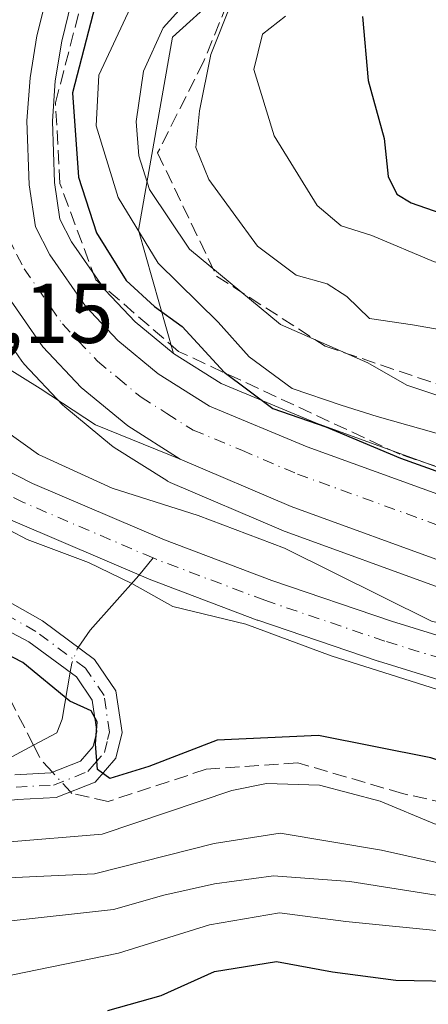
# Model space of a CAD drawing. Units: metres. Extents: x 579728 to 583161, y 4765911 to 4768265.
# Drawn here: x 581614 to 581663, y 4767014 to 4767131 of the extents above; entities that cross this region are included whole.
import ezdxf

# ---------------------------------------------------------------- set-up
doc = ezdxf.new("R2010")
doc.units = ezdxf.units.M
doc.header["$MEASUREMENT"] = 0
doc.linetypes.add('DGN Style 3', pattern=[2.307223458686699, 1.648016756204785, -0.6592067024819142])
doc.linetypes.add('DGN Style 4', pattern=[2.6384748266838614, 1.318413404963828, -0.6592067024819142, 0.001648016756204785, -0.6592067024819142])
for name, color, linetype, lineweight in [('Arbolado forestal CxS', 92, 'Continuous', 0), ('Camino Cxs', 7, 'Continuous', 0), ('Camino eje', 30, 'DGN Style 4', 13), ('Carretera de calzada única Cxs', 7, 'Continuous', 13), ('Carretera de calzada única eje', 7, 'DGN Style 4', 0), ('Corriente artificial lineal', 4, 'DGN Style 3', 13), ('Corriente artificial lineal oculto', 135, 'DGN Style 4', 13), ('Corriente natural Cxs', 4, 'Continuous', 13), ('Corriente natural eje', 4, 'DGN Style 4', 0), ('Corriente natural lineal', 142, 'Continuous', 13), ('Corriente natural lineal oculto', 9, 'DGN Style 4', 13), ('Curva de nivel maestra', 30, 'Continuous', 30), ('Curva de nivel normal', 30, 'Continuous', 0), ('Explanada Cxs', 7, 'Continuous', 0), ('Núcleo urbano CxS', 7, 'Continuous', 0), ('Rótulo de punto de cota en construcción', 7, 'Continuous', 0), ('Suelo desnudo CxS', 253, 'Continuous', 0), ('Talud superficial', 30, 'DGN Style 3', 0)]:
    doc.layers.add(name, color=color, linetype=linetype, lineweight=lineweight)
doc.styles.add('Style-Arial', font='txt')

msp = doc.modelspace()

# ---------------------------------------------------------------- linework, layer by layer
at = {"layer": 'Arbolado forestal CxS', "color": 92, "linetype": 'Continuous', "lineweight": 0}
for points in [[(581694.4829000002, 4767109.579100001, 234.3889999999956), (581668.7751000002, 4767120.5207, 229.7038999999932), (581664.5125000002, 4767147.003500001, 230.2804000000033), (581661.5569000002, 4767199.923699999, 228.4924000000028), (581658.1492999997, 4767211.1237, 221.0610000000015), (581653.8853000002, 4767212.675899999, 217.1459000000032), (581652.7669000002, 4767212.2839, 216.6821000000054), (581646.1312999995, 4767209.959899999, 210.9863999999943), (581641.8509000001, 4767172.554500001, 214.6168999999936), (581643.4984999998, 4767150.4549, 211.1052000000054), (581643.0695000002, 4767138.435900001, 213.4878000000026), (581632.4392999997, 4767128.780300001, 208.0945999999967), (581628.3838999998, 4767105.955700001, 208.0292000000045), (581632.5239000004, 4767091.388900001, 198.1410000000033)], [(581694.4829000002, 4767109.579100001, 234.3889999999956), (581668.7751000002, 4767120.5207, 229.7038999999932), (581664.5125000002, 4767147.003500001, 230.2804000000033), (581661.5569000002, 4767199.923699999, 228.4924000000028), (581658.1492999997, 4767211.1237, 221.0610000000015), (581653.8853000002, 4767212.675899999, 217.1459000000032), (581652.7669000002, 4767212.2839, 216.6821000000054), (581646.1312999995, 4767209.959899999, 210.9863999999943), (581641.8509000001, 4767172.554500001, 214.6168999999936), (581643.4984999998, 4767150.4549, 211.1052000000054), (581643.0695000002, 4767138.435900001, 213.4878000000026), (581632.4392999997, 4767128.780300001, 208.0945999999967), (581628.3838999998, 4767105.955700001, 208.0292000000045), (581632.5239000004, 4767091.388900001, 198.1410000000033)], [(581643.0695000002, 4767138.435900001, 213.4878000000026), (581632.4392999997, 4767128.780300001, 208.0945999999967), (581628.3838999998, 4767105.955700001, 208.0292000000045), (581632.5239000004, 4767091.388900001, 198.1410000000033), (581632.4830999998, 4767091.4147, 198.1266000000032), (581627.9951, 4767095.1141, 198.5313000000024), (581624.4769000001, 4767098.8543, 198.7676000000065), (581620.4952999996, 4767104.581499999, 198.2799999999988), (581619.1069, 4767107.269099999, 197.8669999999984), (581618.4820999998, 4767111.581300001, 197.7792000000045), (581618.2141000004, 4767118.836100001, 197.6416000000027), (581618.5626999997, 4767123.611500001, 197.5296999999991), (581619.3213000001, 4767128.3157, 197.4012999999977), (581620.4945, 4767132.998299999, 197.4893000000011)], [(581753.2845000001, 4767047.624100001, 201.7535000000062), (581723.6467000004, 4767057.2235, 199.292300000001), (581706.0840999996, 4767062.941299999, 201.4413999999961), (581668.4123000001, 4767076.2443, 201.2356), (581649.4376999997, 4767083.1469, 201.4633999999933), (581638.1763000004, 4767087.813100001, 199.4467000000004), (581632.5239000004, 4767091.388900001, 198.1410000000033), (581628.3838999998, 4767105.955700001, 208.0292000000045), (581632.4392999997, 4767128.780300001, 208.0945999999967), (581643.0695000002, 4767138.435900001, 213.4878000000026)], [(581599.0267000003, 4767132.3267, 193.2502999999997), (581596.0653999997, 4767127.7553, 193.4012999999977), (581593.0153000001, 4767121.389900001, 193.6018999999942), (581591.8424000005, 4767116.998400001, 193.7850000000035), (581591.2479999998, 4767110.006899999, 194.0121999999974), (581591.6339999996, 4767104.819399999, 194.0296999999991), (581592.4428000003, 4767100.192100001, 193.8418999999994), (581592.7309999998, 4767099.299900001, 193.8849999999948), (581594.0114000002, 4767095.336999999, 194.6582999999955), (581594.1018000003, 4767095.155200001, 194.726999999999), (581596.8815000001, 4767089.568600001, 195.5822999999946), (581598.3404000001, 4767087.592, 194.8312000000005), (581599.8987999996, 4767085.480599999, 194.1975999999995), (581608.6701999997, 4767079.674000001, 193.9024000000063), (581615.8693000004, 4767076.016100001, 193.8505000000005), (581631.4856000004, 4767069.329100001, 194.0550999999978), (581644.1633000001, 4767064.5439, 194.3025000000052), (581658.3010999998, 4767059.738500001, 194.6750999999931), (581691.1076999997, 4767049.6088, 194.8399000000063), (581691.2474999996, 4767049.561000001, 194.8415999999997), (581703.1235999997, 4767044.9804, 194.8558000000048), (581712.1535999998, 4767045.2797, 195.659599999999), (581721.4176000003, 4767044.1054, 196.2345000000059)], [(581620.4945, 4767132.998299999, 197.4893000000011), (581619.3213000001, 4767128.3157, 197.4012999999977), (581618.5626999997, 4767123.611500001, 197.5296999999991), (581618.2141000004, 4767118.836100001, 197.6416000000027), (581618.4820999998, 4767111.581300001, 197.7792000000045), (581619.1069, 4767107.269099999, 197.8669999999984), (581620.4952999996, 4767104.581499999, 198.2799999999988), (581624.4769000001, 4767098.8543, 198.7676000000065), (581627.9951, 4767095.1141, 198.5313000000024), (581632.4830999998, 4767091.4147, 198.1266000000032), (581632.5239000004, 4767091.388900001, 198.1410000000033)], [(581609.7960999999, 4767097.398700001, 197.1820000000007), (581614.6161000002, 4767090.458699999, 197.2835999999952), (581614.7818999998, 4767090.241699999, 197.2869999999966), (581614.8938999996, 4767090.115700001, 197.2885999999999), (581619.4139, 4767085.3057, 197.1497999999992), (581619.6819000002, 4767085.053500001, 197.1431000000011), (581625.2119000005, 4767080.495100001, 196.5314000000071), (581625.5176999997, 4767080.2739, 196.482600000003), (581631.7377000004, 4767076.343900001, 196.3171000000002), (581631.8400999998, 4767076.282099999, 196.3083000000042), (581632.1595000001, 4767076.122099999, 196.2943999999989), (581645.2895999998, 4767070.5021, 196.2517999999982), (581645.4442999996, 4767070.4409, 196.2473999999929), (581664.7011000002, 4767063.434900001, 197.0717000000004)], [(581609.7960999999, 4767097.398700001, 197.1820000000007), (581614.6161000002, 4767090.458699999, 197.2835999999952), (581614.7818999998, 4767090.241699999, 197.2869999999966), (581614.8938999996, 4767090.115700001, 197.2885999999999), (581619.4139, 4767085.3057, 197.1497999999992), (581619.6819000002, 4767085.053500001, 197.1431000000011), (581625.2119000005, 4767080.495100001, 196.5314000000071), (581625.5176999997, 4767080.2739, 196.482600000003), (581631.7377000004, 4767076.343900001, 196.3171000000002), (581631.8400999998, 4767076.282099999, 196.3083000000042), (581632.1595000001, 4767076.122099999, 196.2943999999989), (581645.2895999998, 4767070.5021, 196.2517999999982), (581645.4442999996, 4767070.4409, 196.2473999999929), (581664.7011000002, 4767063.434900001, 197.0717000000004), (581706.6577000003, 4767048.728900001, 196.3365000000049), (581706.7537000002, 4767048.697100001, 196.3411999999953), (581721.4176000003, 4767044.1054, 196.2345000000059)], [(581632.5239000004, 4767091.388900001, 198.1410000000033), (581638.1763000004, 4767087.813100001, 199.4467000000004), (581649.4376999997, 4767083.1469, 201.4633999999933), (581668.4123000001, 4767076.2443, 201.2356), (581706.0840999996, 4767062.941299999, 201.4413999999961), (581723.6467000004, 4767057.2235, 199.292300000001), (581753.2845000001, 4767047.624100001, 201.7535000000062)], [(581691.1076999997, 4767049.6088, 194.8399000000063), (581658.3010999998, 4767059.738500001, 194.6750999999931), (581644.1633000001, 4767064.5439, 194.3025000000052), (581631.4856000004, 4767069.329100001, 194.0550999999978), (581615.8693000004, 4767076.016100001, 193.8505000000005), (581608.6701999997, 4767079.674000001, 193.9024000000063)], [(581613.8260000005, 4767071.451900001, 194.0877000000037), (581629.5659999996, 4767064.7119, 194.010500000004), (581629.6672999999, 4767064.671200001, 194.0062999999936), (581642.4512, 4767059.846100001, 194.0803000000014), (581642.5155999997, 4767059.823100001, 194.0817999999999), (581656.7255999995, 4767054.993100001, 194.2133999999933), (581656.7925000004, 4767054.9714, 194.2116999999998), (581689.5503000002, 4767044.856799999, 194.6257999999943), (581703.4927000003, 4767039.4793, 195.0378000000055), (581703.8222000003, 4767039.380899999, 195.0374000000011), (581710.7221999997, 4767037.830900001, 194.9560999999958), (581710.8592999997, 4767037.804199999, 194.9560000000056), (581720.6495000003, 4767036.2674, 195.0939000000071), (581725.0758999996, 4767034.9191, 195.096000000005), (581745.8795999996, 4767025.272500001, 195.0825999999943)], [(581613.8260000005, 4767071.451900001, 194.0877000000037), (581629.5659999996, 4767064.7119, 194.010500000004), (581629.6672999999, 4767064.671200001, 194.0062999999936), (581642.4512, 4767059.846100001, 194.0803000000014), (581642.5155999997, 4767059.823100001, 194.0817999999999), (581656.7255999995, 4767054.993100001, 194.2133999999933), (581656.7925000004, 4767054.9714, 194.2116999999998), (581689.5503000002, 4767044.856799999, 194.6257999999943), (581703.4927000003, 4767039.4793, 195.0378000000055), (581703.8222000003, 4767039.380899999, 195.0374000000011), (581710.7221999997, 4767037.830900001, 194.9560999999958), (581710.8592999997, 4767037.804199999, 194.9560000000056), (581720.6495000003, 4767036.2674, 195.0939000000071), (581725.0758999996, 4767034.9191, 195.096000000005), (581745.8795999996, 4767025.272500001, 195.0825999999943)]]:
    msp.add_polyline3d(points, dxfattribs=at)
at = {"layer": 'Camino Cxs', "color": 7, "linetype": 'Continuous', "lineweight": 0}
for points in [[(581590.2978999997, 4767083.0283, 203.0179999999964), (581590.0500999996, 4767082.2301, 203.3702000000048), (581590.9301000005, 4767077.5101, 208.0534999999945), (581593.2701000003, 4767074.710100001, 210.6094000000012), (581596.8098999998, 4767071.190099999, 211.9459999999963), (581617.0499, 4767059.7501, 220.8467999999993), (581623.2100999998, 4767055.190099999, 217.4302000000025), (581625.7198999999, 4767051.469900001, 213.9423999999999), (581626.4501, 4767046.550100001, 214.3319999999949), (581625.7301000003, 4767043.5101, 215.4559000000008), (581623.2802999998, 4767040.700099999, 215.9918000000035), (581618.6501000002, 4767038.870100001, 212.6358999999939), (581614.0500999996, 4767038.630100001, 211.2532000000065), (581607.1201, 4767037.770099999, 213.5764999999956), (581602.1700999998, 4767037.590100001, 211.6137000000017), (581598.8701, 4767037.790100001, 214.7182999999932), (581593.9303000001, 4767038.710100001, 220.9885999999969), (581587.1201, 4767040.630100001, 226), (581575.6699000001, 4767044.4801, 225.4504000000015), (581560.3701, 4767050.2301, 223.9455000000016), (581553.1300999997, 4767052.1501, 224.3405000000057), (581550.4101, 4767052.530099999, 223.6996999999974), (581545.4501, 4767052.470100001, 224.8071999999956)], [(581596.8098999998, 4767071.190099999, 211.9459999999963), (581617.0499, 4767059.7501, 220.8467999999993), (581623.2100999998, 4767055.190099999, 217.4302000000025), (581625.7198999999, 4767051.469900001, 213.9423999999999), (581626.4501, 4767046.550100001, 214.3319999999949), (581625.7301000003, 4767043.5101, 215.4559000000008), (581623.2802999998, 4767040.700099999, 215.9918000000035), (581618.6501000002, 4767038.870100001, 212.6358999999939), (581614.0500999996, 4767038.630100001, 211.2532000000065)], [(581613.7901, 4767041.550100001, 210.1530000000057), (581618.0201000003, 4767041.770099999, 210.8160000000062), (581621.5399000002, 4767043.1601, 213.8546000000061), (581623.0401, 4767044.8903, 214.0035000000062), (581623.4700999996, 4767046.670100001, 213.3291999999929), (581622.9200999998, 4767050.380100001, 214.3580999999977), (581621.0601000004, 4767053.130100001, 216.7416999999987), (581615.4501, 4767057.280300001, 220.7207000000053), (581602.1602999996, 4767064.290100001, 212.3892000000051)], [(581613.7901, 4767041.550100001, 210.1530000000057), (581618.0201000003, 4767041.770099999, 210.8160000000062), (581621.5399000002, 4767043.1601, 213.8546000000061), (581623.0401, 4767044.8903, 214.0035000000062), (581623.4700999996, 4767046.670100001, 213.3291999999929), (581622.9200999998, 4767050.380100001, 214.3580999999977), (581621.0601000004, 4767053.130100001, 216.7416999999987), (581615.4501, 4767057.280300001, 220.7207000000053), (581602.1602999996, 4767064.290100001, 212.3892000000051)]]:
    msp.add_polyline3d(points, dxfattribs=at)
at = {"layer": 'Camino eje', "color": 30, "linetype": 'DGN Style 4', "lineweight": 13}
msp.add_polyline3d([(581613.9200999998, 4767040.090100001, 210.7017000000051), (581618.3350999998, 4767040.3201, 211.7197000000015), (581622.4101, 4767041.9301, 215.1052999999956), (581623.1601, 4767042.795100001, 214.9949999999953), (581624.3849, 4767044.200099999, 214.7333999999973), (581624.7451, 4767045.720100001, 214.1621000000014), (581624.9600999998, 4767046.610099999, 213.8310000000056), (581624.3201000001, 4767050.925100001, 214.2817000000068), (581622.1350999996, 4767054.1601, 217.4906999999948), (581616.2500999998, 4767058.515100001, 220.6201000000001), (581611.1901000004, 4767061.3751, 214.5375000000058)], dxfattribs=at)
at = {"layer": 'Carretera de calzada única Cxs', "color": 7, "linetype": 'Continuous', "lineweight": 13, "extrusion": (-0.4177284993909829, 0.2639345662923155, 0.8693914224977406), "elevation": 1015409.306654381, "flags": 128}
msp.add_lwpolyline([(-4340727.694547526, -1786159.414698812), (-4340727.694547526, -1786167.87755382)], dxfattribs=at)
at = {"layer": 'Carretera de calzada única Cxs', "color": 7, "linetype": 'Continuous', "lineweight": 13}
for points in [[(581749.0701000001, 4767038.590100001, 199.700800000006), (581707.6501000002, 4767051.5601, 201.347099999999), (581665.7100999998, 4767066.2601, 201.7023000000045), (581646.4700999996, 4767073.2601, 200.6915000000008), (581633.3400999998, 4767078.880100001, 203.8579000000027), (581627.1201, 4767082.8101, 199.6762000000017), (581621.6001000004, 4767087.360099999, 197.4174999999959), (581617.0800999999, 4767092.170100001, 197.2228999999934), (581612.2600999996, 4767099.110099999, 197.2651000000042), (581609.7301000003, 4767104.0001, 197.7918999999965), (581608.7801000001, 4767110.3715, 197.9440000000031), (581608.7592000002, 4767110.936899999, 197.9042999999947), (581608.4600999998, 4767119.050100001, 196.6502999999939), (581608.8800999997, 4767124.870100001, 196.6909000000014), (581609.7801000001, 4767130.4801, 198.7100000000064), (581611.1601, 4767135.960100001, 198.5301999999938)], [(581617.6101000002, 4767133.8301, 198.0905000000057), (581616.3800999997, 4767128.920100001, 199.4946999999956), (581615.5800999999, 4767123.960100001, 201.454899999997), (581615.2100999998, 4767118.890100001, 202.4945000000007), (581615.4901000002, 4767111.3101, 208.6873999999953), (581616.2100999998, 4767106.340100001, 209.051999999996), (581617.9200999998, 4767103.030099999, 205.1101000000053), (581622.1401000004, 4767096.960100001, 200.3025999999954), (581625.9401000004, 4767092.920100001, 198.991399999999), (581630.7200999996, 4767088.9801, 200.280700000003), (581636.7901, 4767085.140100001, 203.4456999999966), (581648.3501000004, 4767080.350099999, 202.9444999999978), (581667.4001000002, 4767073.420100001, 203.5913), (581705.1201, 4767060.100099999, 201.9842999999964), (581722.7200999996, 4767054.370100001, 201.2710999999981), (581752.3601000002, 4767044.770099999, 205.3280999999988)], [(581617.6101000002, 4767133.8301, 198.0905000000057), (581616.3800999997, 4767128.920100001, 199.4946999999956), (581615.5800999999, 4767123.960100001, 201.454899999997), (581615.2100999998, 4767118.890100001, 202.4945000000007), (581615.4901000002, 4767111.3101, 208.6873999999953), (581616.2100999998, 4767106.340100001, 209.051999999996), (581617.9200999998, 4767103.030099999, 205.1101000000053), (581622.1401000004, 4767096.960100001, 200.3025999999954), (581625.9401000004, 4767092.920100001, 198.991399999999), (581630.7200999996, 4767088.9801, 200.280700000003), (581636.7901, 4767085.140100001, 203.4456999999966), (581648.3501000004, 4767080.350099999, 202.9444999999978), (581667.4001000002, 4767073.420100001, 203.5913), (581705.1201, 4767060.100099999, 201.9842999999964), (581722.7200999996, 4767054.370100001, 201.2710999999981), (581752.3601000002, 4767044.770099999, 205.3280999999988)], [(581627.1201, 4767082.8101, 199.6762000000017), (581621.6001000004, 4767087.360099999, 197.4174999999959), (581617.0800999999, 4767092.170100001, 197.2228999999934), (581612.2600999996, 4767099.110099999, 197.2651000000042)], [(581912.3800999997, 4766784.5701, 206.2290999999968), (581883.0900999998, 4766830.0001, 205.7868000000017), (581858.0401, 4766861.720100001, 203.2635000000009), (581842.1801000005, 4766885.720100001, 201.5339999999997), (581809.7801000001, 4766932.020099999, 200.1647999999986), (581802.8300999999, 4766942.340100001, 200.1379000000015), (581795.7801000001, 4766955.2301, 204.9995000000054), (581782.7401000002, 4766981.9101, 199.6373000000021), (581772.3000999996, 4767004.600099999, 199.9003999999986), (581762.9301000005, 4767024.0001, 200.7541000000056), (581760.3501000004, 4767028.8101, 200.5546000000031), (581757.8000999996, 4767032.040100001, 199.7403000000049), (581753.7500999998, 4767035.7301, 199.7305000000051), (581749.0701000001, 4767038.590100001, 199.700800000006), (581707.6501000002, 4767051.5601, 201.347099999999), (581665.7100999998, 4767066.2601, 201.7023000000045), (581646.4700999996, 4767073.2601, 200.6915000000008), (581633.3400999998, 4767078.880100001, 203.8579000000027)]]:
    msp.add_polyline3d(points, dxfattribs=at)
at = {"layer": 'Carretera de calzada única eje', "color": 7, "linetype": 'DGN Style 4', "lineweight": 0}
msp.add_polyline3d([(581613.0743000006, 4767104.869100001, 200.4380999999994), (581614.0201000003, 4767103.030099999, 200.014599999995), (581614.8800999997, 4767101.380100001, 199.6830999999947), (581619.4001000002, 4767094.870100001, 197.8776000000071), (581623.5601000004, 4767090.450099999, 197.3974000000017), (581625.9501, 4767088.4801, 197.4416999999958), (581628.7100999998, 4767086.200099999, 198.3858000000037), (581631.7401000002, 4767084.280099999, 198.993100000007), (581634.8501000004, 4767082.3201, 199.3916000000027), (581640.6300999997, 4767079.920100001, 201.1107000000047), (581647.2001, 4767077.110099999, 198.5078999999969), (581666.3501000004, 4767070.1501, 200.8303000000014), (581685.2001, 4767063.4901, 200.7075999999943), (581706.1700999998, 4767056.140100001, 199.784799999994), (581714.9700999996, 4767053.270099999, 198.8660999999993), (581735.6801000005, 4767046.790100001, 199.6624000000011), (581750.5100999996, 4767041.9901, 201.2293000000063)], dxfattribs=at)
at = {"layer": 'Corriente artificial lineal', "color": 4, "linetype": 'DGN Style 3', "lineweight": 13, "extrusion": (0.0872081580771784, -0.1777728139847276, 0.9801997570764529), "elevation": -796531.0206745049, "flags": 128}
msp.add_lwpolyline([(2621674.14289137, 3944024.70308584), (2621673.577650162, 3944026.651965477), (2621673.543041274, 3944028.637206693)], dxfattribs=at)
at = {"layer": 'Corriente artificial lineal', "color": 4, "linetype": 'DGN Style 3', "lineweight": 13}
for points in [[(581615.9937000005, 4767045.051100001, 202.3393000000069), (581611.8119000001, 4767053.206, 201.9931999999972), (581591.9579999996, 4767063.956800001, 201.084600000002), (581581.0042000003, 4767075.704399999, 202.1318000000028), (581576.0691000001, 4767087.159, 203.5170000000071), (581573.5429999996, 4767102.8507, 202.4643000000069), (581571.3205000004, 4767112.8519, 202.568299999999), (581573.3842000002, 4767127.457000001, 202.6882000000041), (581578.1467000004, 4767143.808300001, 203.3932000000059), (581588.148, 4767163.3345, 202.7290000000066), (581592.9105000002, 4767178.5746, 202.5583000000042), (581596.3447000004, 4767201.472100001, 201.7497000000003), (581601.7873000001, 4767223.765500001, 196.7206000000006), (581602.1179999998, 4767246.255100001, 198.2872000000061), (581603.4408999998, 4767260.1458, 198.4391999999934), (581600.4643999999, 4767269.0755, 197.712400000004), (581596.8651000002, 4767282.9959, 197.0518000000011), (581586.2429999998, 4767292.5573, 197.4107999999978), (581561.7690000003, 4767299.502599999, 196.3392000000022), (581538.9485999999, 4767309.093800001, 196.6889999999985), (581512.1595000001, 4767321.9923, 195.8775000000023), (581480.4094000002, 4767332.5756, 196.7446999999956), (581443.7117999997, 4767359.622300001, 195.9369000000006), (581426.6101000002, 4767373.0601, 196.7612999999983)], [(581788.5000999998, 4766929.720100001, 199.7305000000051), (581780.0800999999, 4766940.450099999, 201.8837000000058), (581766.9101, 4766965.600099999, 202.7856000000029), (581763.6185, 4766974.477499999, 203.5047999999952), (581761.1990999999, 4766987.363100001, 203.4882999999973), (581758.0241, 4767001.809400001, 203.4660000000003), (581753.1028000005, 4767011.1757, 203.1137000000017), (581746.9115000004, 4767018.160700001, 201.1284000000014), (581739.2915000003, 4767022.2882, 199.7877000000008), (581732.7828000002, 4767023.7169, 199.7559000000037), (581720.5590000004, 4767024.669500001, 200.7024999999994), (581713.7326999997, 4767026.098200001, 200.5810000000056), (581704.3797000004, 4767029.8584, 199.6787999999942), (581699.3101000004, 4767031.2601, 199.8472000000038), (581671.5000999998, 4767036.690099999, 201.8831999999966), (581659.6201, 4767039.340100001, 202.1708999999973), (581647.2401000002, 4767042.970100001, 200.7695999999996), (581636.4080999997, 4767042.208100001, 200.8080000000045), (581624.8192999996, 4767038.398, 201.0158999999985), (581620.5330999997, 4767039.350500001, 201.2066999999952), (581620.3551000003, 4767039.544000001, 201.2176000000036)]]:
    msp.add_polyline3d(points, dxfattribs=at)
at = {"layer": 'Corriente artificial lineal oculto', "color": 135, "linetype": 'DGN Style 4', "lineweight": 13, "extrusion": (0.07350897516029846, -0.07989970602390256, 0.9940887624091606), "elevation": -337930.7137791897, "flags": 128}
msp.add_lwpolyline([(3655614.008112846, 3096003.447735278), (3655614.008112846, 3096006.604212457)], dxfattribs=at)
at = {"layer": 'Corriente natural Cxs', "color": 4, "linetype": 'Continuous', "lineweight": 13}
for points in [[(581598.3404000001, 4767087.592, 194.8312000000005), (581599.8987999996, 4767085.480599999, 194.1975999999995), (581608.6701999997, 4767079.674000001, 193.9024000000063), (581615.8693000004, 4767076.016100001, 193.8505000000005), (581631.4856000004, 4767069.329100001, 194.0550999999978), (581644.1633000001, 4767064.5439, 194.3025000000052), (581658.3010999998, 4767059.738500001, 194.6750999999931), (581691.1076999997, 4767049.6088, 194.8399000000063), (581691.2474999996, 4767049.561000001, 194.8415999999997), (581703.1235999997, 4767044.9804, 194.8558000000048), (581712.1535999998, 4767045.2797, 195.659599999999), (581721.5462999997, 4767044.0891, 196.2483000000066), (581729.7483999999, 4767040.3849, 196.2666000000027), (581739.0088000001, 4767035.622400001, 195.5540000000037)], [(581745.8795999996, 4767025.272500001, 195.0825999999943), (581725.0758999996, 4767034.9191, 195.096000000005), (581720.6495000003, 4767036.2674, 195.0939000000071), (581710.8592999997, 4767037.804199999, 194.9560000000056), (581710.7221999997, 4767037.830900001, 194.9560999999958), (581703.8222000003, 4767039.380899999, 195.0374000000011), (581703.4927000003, 4767039.4793, 195.0378000000055), (581689.5503000002, 4767044.856799999, 194.6257999999943), (581656.7925000004, 4767054.9714, 194.2116999999998), (581656.7255999995, 4767054.993100001, 194.2133999999933), (581642.5155999997, 4767059.823100001, 194.0817999999999), (581642.4512, 4767059.846100001, 194.0803000000014), (581629.6672999999, 4767064.671200001, 194.0062999999936), (581629.5659999996, 4767064.7119, 194.010500000004), (581613.8260000005, 4767071.451900001, 194.0877000000037), (581613.6776000002, 4767071.521299999, 194.0641000000032), (581606.2775999998, 4767075.281300001, 194.3160999999964), (581606.1601, 4767075.345000001, 194.3157999999967), (581606.0301000001, 4767075.4255, 194.3117999999959), (581596.7701000003, 4767081.555500001, 194.2367999999988), (581596.5367000002, 4767081.7304, 194.2597999999998), (581596.3252999998, 4767081.931299999, 194.2627999999968), (581596.1387, 4767082.1555, 194.2458999999944), (581594.494, 4767084.3838, 194.8830000000016)], [(581608.6701999997, 4767079.674000001, 193.9024000000063), (581615.8693000004, 4767076.016100001, 193.8505000000005), (581631.4856000004, 4767069.329100001, 194.0550999999978), (581644.1633000001, 4767064.5439, 194.3025000000052), (581658.3010999998, 4767059.738500001, 194.6750999999931), (581691.1076999997, 4767049.6088, 194.8399000000063), (581691.2474999996, 4767049.561000001, 194.8415999999997), (581703.1235999997, 4767044.9804, 194.8558000000048), (581712.1535999998, 4767045.2797, 195.659599999999), (581721.5462999997, 4767044.0891, 196.2483000000066), (581729.7483999999, 4767040.3849, 196.2666000000027), (581739.0088000001, 4767035.622400001, 195.5540000000037)], [(581745.8795999996, 4767025.272500001, 195.0825999999943), (581725.0758999996, 4767034.9191, 195.096000000005), (581720.6495000003, 4767036.2674, 195.0939000000071), (581710.8592999997, 4767037.804199999, 194.9560000000056), (581710.7221999997, 4767037.830900001, 194.9560999999958), (581703.8222000003, 4767039.380899999, 195.0374000000011), (581703.4927000003, 4767039.4793, 195.0378000000055), (581689.5503000002, 4767044.856799999, 194.6257999999943), (581656.7925000004, 4767054.9714, 194.2116999999998), (581656.7255999995, 4767054.993100001, 194.2133999999933), (581642.5155999997, 4767059.823100001, 194.0817999999999), (581642.4512, 4767059.846100001, 194.0803000000014), (581629.6672999999, 4767064.671200001, 194.0062999999936), (581629.5659999996, 4767064.7119, 194.010500000004), (581613.8260000005, 4767071.451900001, 194.0877000000037)]]:
    msp.add_polyline3d(points, dxfattribs=at)
at = {"layer": 'Corriente natural eje', "color": 4, "linetype": 'DGN Style 4', "lineweight": 0}
for points in [[(581630.1162999999, 4767067.195900001, 193.8077000000048), (581614.8101000004, 4767073.7501, 193.6820000000007), (581607.4101, 4767077.5101, 193.5975999999937), (581598.1501000002, 4767083.640100001, 193.8503999999957), (581596.4172, 4767085.9879, 194.667100000006)], [(581799.3701, 4766933.9001, 196.3767999999982), (581794.8101000004, 4766940.860099999, 195.9412000000011), (581790.3300999999, 4766948.540100001, 195.9137000000046), (581784.9301000005, 4766959.5801, 196.0654000000068), (581781.0301000001, 4766968.790100001, 195.9266000000061), (581770.2001, 4766996.770099999, 195.3175999999949), (581765.4700999996, 4767007.100099999, 195.7684000000008), (581760.0100999996, 4767015.7401, 195.5166000000027), (581752.0401, 4767024.5601, 193.7160000000003), (581747.0401, 4767027.4901, 193.6275000000023), (581725.9700999996, 4767037.2601, 194.9140999999945), (581721.2100999998, 4767038.710100001, 195.0449999999983), (581711.2701000003, 4767040.270099999, 194.8208000000013), (581704.3701, 4767041.8201, 194.6860000000015), (581690.3701, 4767047.220100001, 194.3671000000031), (581657.5301000001, 4767057.360099999, 194.0486999999994), (581643.3201000001, 4767062.190099999, 193.8353999999963), (581630.5500999996, 4767067.0101, 193.8074000000051), (581630.1162999999, 4767067.195900001, 193.8077000000048)]]:
    msp.add_polyline3d(points, dxfattribs=at)
at = {"layer": 'Corriente natural lineal', "color": 142, "linetype": 'Continuous', "lineweight": 13}
for points in [[(581621.2841999996, 4767056.615700001, 198.2850000000035), (581622.6875, 4767058.637900001, 197.3411999999953), (581628.4226000002, 4767065.114, 194.0529999999999), (581630.1162999999, 4767067.195900001, 193.8077000000048)], [(581547.2643999998, 4767063.838, 210.9663), (581549.7483000001, 4767063.473400001, 210.7348999999958), (581553.0301000001, 4767062.4901, 209.9943999999959), (581556.9870999996, 4767061.662500001, 210.0941000000021), (581558.5590000004, 4767061.101, 209.957699999999), (581562.5473999997, 4767059.055600001, 209.1000000000058), (581566.2027000003, 4767056.492799999, 208.3163000000059), (581572.2823000001, 4767052.6821, 206.7470999999932), (581575.7516000001, 4767051.400400001, 206.2237000000023), (581582.1503, 4767048.361600001, 204.7801000000036), (581586.2695000004, 4767046.646199999, 204.6876999999949), (581588.1062000003, 4767046.249299999, 204.8046999999933), (581594.8274999997, 4767045.5494, 204.8689000000013), (581603.9282999998, 4767042.6524, 203.5598000000027), (581612.4146999996, 4767043.107899999, 202.9532999999938), (581615.9937000005, 4767045.051100001, 202.3393000000069)], [(581615.9937000005, 4767045.051100001, 202.3393000000069), (581618.7254999997, 4767046.534299999, 201.3509000000049), (581619.3886000002, 4767048.144500001, 200.843200000003), (581620.3249000004, 4767053.674000001, 199.123900000006)]]:
    msp.add_polyline3d(points, dxfattribs=at)
at = {"layer": 'Corriente natural lineal oculto', "color": 9, "linetype": 'DGN Style 4', "lineweight": 13, "extrusion": (0.1080616462246283, 0.2398884545801896, 0.9647674382846633), "elevation": 1206604.096705868, "flags": 128}
msp.add_lwpolyline([(1427615.934061228, -4423697.805138687), (1427616.20840045, -4423698.893681029), (1427616.3087046, -4423700.764212378), (1427616.26761717, -4423700.993609954)], dxfattribs=at)
at = {"layer": 'Curva de nivel maestra', "color": 30, "linetype": 'Continuous', "lineweight": 30, "flags": 128}
for points, elevation in [([(581623.2800000003, 4767132.520099999), (581620.5899999999, 4767122.200099999), (581621.2999999998, 4767112.2301), (581623.4199999999, 4767105.620100001), (581626.9500000002, 4767100.0001), (581630.2800000003, 4767096.940099999), (581633.5599999996, 4767094.550100001), (581638.5199999996, 4767089.1801), (581644.2999999998, 4767084.870100001), (581650.5499999998, 4767082.6801), (581659.3799999999, 4767079.0001), (581680.3799999999, 4767071.450099999), (581690.8399999999, 4767067.920100001), (581728.9800000004, 4767057.300100001), (581738.2999999998, 4767054.090100001)], 200), ([(581654.8799999999, 4767131.200099999), (581655.5599999996, 4767123.640100001), (581657.4500000002, 4767116.780099999), (581657.9100000003, 4767112.300100001), (581658.9600000001, 4767110.220100001), (581660.6500000004, 4767109.200099999), (581670.1600000003, 4767105.880100001), (581680.0599999996, 4767102.890100001), (581703.0599999996, 4767096.2301), (581714.0800000001, 4767093.600099999), (581721.2100000001, 4767089.9301), (581728.0800000001, 4767088.130100001), (581735.8099999996, 4767087.550100001), (581741.0599999996, 4767086.2401)], 225), ([(581739.8099999996, 4767023.9301), (581733.0800000001, 4767025.270099999), (581727.2400000002, 4767025.280099999), (581723.3499999996, 4767025.5801), (581721.0599999996, 4767025.5601), (581718.1600000003, 4767026.4001), (581712.2999999998, 4767027.720100001), (581707.5099999999, 4767030.210100001), (581701.9000000004, 4767032.1801), (581698.0599999996, 4767033.460100001), (581688.7199999997, 4767035.4101), (581672.04, 4767040.540100001), (581662.9800000004, 4767043.5601), (581649.7000000002, 4767046.190099999), (581637.7199999997, 4767045.640100001), (581629.6100000005, 4767042.530099999), (581625, 4767041.110099999), (581623.54, 4767042.170100001), (581623.2999999998, 4767045.200099999), (581623.5, 4767047.800100001), (581622.8099999996, 4767049.130100001), (581620.2599999999, 4767050.2401), (581614.7400000002, 4767054.840100001), (581607.7300000004, 4767058.4001)], 200), ([(581624.7599999999, 4767013.700099999), (581631.0800000001, 4767015.460100001), (581637.3799999999, 4767018.3101), (581644.7199999997, 4767019.460100001), (581651.3300000001, 4767018.2501), (581658.8300000001, 4767017.270099999), (581667.4600000001, 4767017.120100001), (581676.9100000003, 4767016.5601), (581681.9500000002, 4767015.5701), (581686.7000000002, 4767013.5801)], 225)]:
    msp.add_lwpolyline(points, dxfattribs=dict(at, elevation=elevation))
at = {"layer": 'Curva de nivel normal', "color": 30, "linetype": 'Continuous', "lineweight": 0, "flags": 128}
for points, elevation in [([(581740.3899999997, 4767067.859999999), (581733.3899999997, 4767070.550000001), (581725.5599999996, 4767071.930000001), (581713.3799999999, 4767072.74), (581705.2199999997, 4767074.49), (581699.3899999997, 4767075.25), (581693.2199999997, 4767076.949999999), (581685.2800000003, 4767078.810000001), (581681.0499999998, 4767080.689999999), (581671.5700000003, 4767083.230000001), (581665.5599999996, 4767085.810000001), (581660.1500000004, 4767087.630000001), (581655.5, 4767090.279999999), (581645.1799999997, 4767094.800000001), (581634.4400000004, 4767103.699999999), (581629.7000000002, 4767110.76), (581628.4400000004, 4767114.75), (581628.1399999997, 4767118.810000001), (581628.9800000004, 4767124.76), (581631.3300000001, 4767129.859999999), (581634.7199999997, 4767133.680000001)], 210), ([(581627.4400000004, 4767132.289999999), (581623.7100000001, 4767124.27), (581623.4100000003, 4767118.279999999), (581625.9900000002, 4767109.83), (581630.7100000001, 4767102.060000001), (581637.8200000003, 4767095.060000001), (581641.4800000004, 4767090.960000001), (581646.5800000001, 4767087.220000001), (581652.3799999999, 4767085.26), (581656.6299999999, 4767083.930000001), (581665.4199999999, 4767081.42), (581679.9000000004, 4767075.560000001), (581692.2199999997, 4767072.210000001), (581696.8300000001, 4767069.689999999), (581699.2000000002, 4767068.680000001), (581701.9900000002, 4767068.42), (581705.54, 4767068.5), (581711.0599999996, 4767067.77), (581718.75, 4767066.960000001), (581731.7999999998, 4767064.460000001), (581741.3099999996, 4767061.16)], 205), ([(581639.3499999996, 4767132.77), (581636.9600000001, 4767126.710000001), (581635.5999999996, 4767120.050000001), (581635.1900000004, 4767115.710000001), (581636.7000000002, 4767111.930000001), (581642.4600000001, 4767104.08), (581647.0499999998, 4767100.619999999), (581650.7199999997, 4767099.600000001), (581653.0499999998, 4767098.109999999), (581655.7199999997, 4767095.49), (581660.8099999996, 4767094.76), (581665.0999999996, 4767094.02), (581667.7100000001, 4767093.039999999), (581674.6600000003, 4767090.09), (581690.5300000003, 4767086.279999999), (581699.9400000004, 4767083.449999999), (581709.4000000004, 4767081.100000001), (581715.2699999996, 4767078.24), (581721.2199999997, 4767077.32), (581729.3499999996, 4767077.199999999), (581738.1200000001, 4767075.49)], 215), ([(581739.9400000004, 4767080.600000001), (581720.7300000004, 4767085.140000001), (581712.7999999998, 4767087.480000001), (581709.1299999999, 4767089.539999999), (581705.0999999996, 4767090.77), (581700.7000000002, 4767090.199999999), (581676.9699999997, 4767098.119999999), (581663.2699999996, 4767102.26), (581656, 4767105.33), (581652.3499999996, 4767106.470000001), (581649.5099999999, 4767108.880000001), (581644.4600000001, 4767117.109999999), (581642.0300000003, 4767124.970000001), (581643.0800000001, 4767129.109999999), (581645.7800000003, 4767131.24)], 220), ([(581608.9299999997, 4767072.680000001), (581615.2400000002, 4767069.359999999), (581622.4900000002, 4767066.65), (581627.6200000001, 4767064.16), (581632.4600000001, 4767061.470000001), (581641.0800000001, 4767059.359999999), (581651.1972000003, 4767055.600500001), (581663.7384000003, 4767051.6317), (581675.7241000002, 4767048.059800001), (581694.7741, 4767041.471700001), (581699.3778999997, 4767040.360400001), (581702.1560000004, 4767041.2336), (581703.0800000001, 4767043.859999999), (581702.75, 4767045.17), (581700.0099999999, 4767046.609999999), (581693.2659999998, 4767049.726700001), (581679.2100000001, 4767054.720000001), (581671.6900000004, 4767057.66), (581663.0499999998, 4767059.730000001), (581645.6600000003, 4767068.34), (581635.4400000004, 4767072.210000001), (581625.2999999998, 4767075.430000001), (581616.5700000003, 4767079.42), (581610.5300000003, 4767083.74)], 195), ([(581544.9199999999, 4767058.25), (581549.04, 4767055.4), (581558.0899999999, 4767051.65), (581564.3099999996, 4767048.539999999), (581566.9900000002, 4767046.24), (581570.0999999996, 4767041.970000001), (581573.4000000004, 4767039.199999999), (581579.4400000004, 4767036.480000001), (581587.1500000004, 4767033.960000001), (581594.8200000003, 4767031.34), (581608.6699999999, 4767029.180000001), (581623.1900000004, 4767029.850000001), (581637.3399999999, 4767033.42), (581645.1600000003, 4767034.66), (581657.1500000004, 4767032.66), (581685.1699999999, 4767026.369999999), (581696.0599999996, 4767024.720000001), (581706.04, 4767024.449999999), (581730.1900000004, 4767019.74), (581741.8399999999, 4767015.050000001)], 210), ([(581742.9400000004, 4767008.880000001), (581736.6600000003, 4767013.25), (581724.29, 4767018.25), (581710.7300000004, 4767021.49), (581705.0599999996, 4767021.980000001), (581698.7300000004, 4767021.699999999), (581690.3899999997, 4767022.300000001), (581676.0499999998, 4767025.34), (581653.3799999999, 4767028.949999999), (581644.3799999999, 4767029.609999999), (581637.3799999999, 4767028.65), (581631.3799999999, 4767027.32), (581625.4500000002, 4767025.609999999), (581612.9699999997, 4767024.230000001), (581598.7800000003, 4767024.83), (581588.3799999999, 4767027.539999999), (581572, 4767034.5), (581563.9400000004, 4767039.67), (581554.6100000005, 4767045.180000001), (581546.1699999999, 4767047.539999999)], 215), ([(581740.6799999997, 4767003.4), (581737.2800000003, 4767007.180000001), (581730.8899999997, 4767009.850000001), (581716.7999999998, 4767015.199999999), (581703.3300000001, 4767017.980000001), (581689.0300000003, 4767019.279999999), (581677.4299999997, 4767021.75), (581652.9000000004, 4767024.199999999), (581645.0899999999, 4767025.220000001), (581636.79, 4767023.83), (581626.0499999998, 4767020.449999999), (581613.3600000005, 4767017.859999999), (581607.6399999997, 4767017.58), (581600.0300000003, 4767018.680000001), (581590.7199999997, 4767020.529999999), (581569.0599999996, 4767028.609999999), (581564.2800000003, 4767031.16), (581559.4500000002, 4767034.960000001), (581554.0599999996, 4767038.460000001), (581545.2400000002, 4767040.76)], 220), ([(581738.0700000003, 4767020.949999999), (581731.9600000001, 4767022.640000001), (581721.8799999999, 4767023.449999999), (581714.2000000002, 4767024.84), (581706.8399999999, 4767026.810000001), (581699.8700000001, 4767027.26), (581689.7199999997, 4767028.960000001), (581684.7199999997, 4767030.300000001), (581678.5300000003, 4767031.539999999), (581670.3499999996, 4767033.9), (581663.4199999999, 4767035.74), (581656.9699999997, 4767038.449999999), (581649.79, 4767040.33), (581643.54, 4767040.52), (581639.4400000004, 4767039.710000001), (581624.0999999996, 4767034.539999999), (581612.7100000001, 4767033.59)], 205)]:
    msp.add_lwpolyline(points, dxfattribs=dict(at, elevation=elevation))
at = {"layer": 'Explanada Cxs', "color": 7, "linetype": 'Continuous', "lineweight": 0}
msp.add_polyline3d([(581627.1201, 4767082.8101, 199.6762000000017), (581633.3400999998, 4767078.880100001, 203.8579000000027), (581623.3300999999, 4767082.950099999, 199.2231999999931), (581616.7600999996, 4767087.220100001, 197.7514999999985), (581612.6101000002, 4767089.8301, 197.8035999999993), (581608.8901000004, 4767094.9301, 197.6931000000041), (581606.2401000002, 4767100.6601, 197.3071999999956), (581605.3400999998, 4767103.690099999, 197.2491000000009), (581604.4600999998, 4767109.940099999, 197.0454000000027), (581604.8101000004, 4767116.2501, 196.991399999999), (581606.3901000004, 4767122.370100001, 197.2416999999987), (581609.7801000001, 4767130.4801, 198.7100000000064), (581608.8800999997, 4767124.870100001, 196.6909000000014), (581608.4600999998, 4767119.050100001, 196.6502999999939), (581608.7701000003, 4767110.640100001, 197.9250000000029), (581609.7301000003, 4767104.0001, 197.7918999999965), (581612.2600999996, 4767099.110099999, 197.2651000000042), (581617.0800999999, 4767092.170100001, 197.2228999999934), (581621.6001000004, 4767087.360099999, 197.4174999999959)], close=True, dxfattribs=at)
msp.add_polyline3d([(581627.1201, 4767082.8101, 199.6762000000017), (581633.3400999998, 4767078.880100001, 203.8579000000027), (581623.3300999999, 4767082.950099999, 199.2231999999931), (581616.7600999996, 4767087.220100001, 197.7514999999985), (581612.6101000002, 4767089.8301, 197.8035999999993), (581608.8901000004, 4767094.9301, 197.6931000000041), (581606.2401000002, 4767100.6601, 197.3071999999956), (581605.3400999998, 4767103.690099999, 197.2491000000009), (581604.4600999998, 4767109.940099999, 197.0454000000027), (581604.8101000004, 4767116.2501, 196.991399999999), (581606.3901000004, 4767122.370100001, 197.2416999999987), (581609.7801000001, 4767130.4801, 198.7100000000064), (581608.8800999997, 4767124.870100001, 196.6909000000014), (581608.4600999998, 4767119.050100001, 196.6502999999939), (581608.7701000003, 4767110.640100001, 197.9250000000029), (581609.7301000003, 4767104.0001, 197.7918999999965), (581612.2600999996, 4767099.110099999, 197.2651000000042), (581617.0800999999, 4767092.170100001, 197.2228999999934), (581621.6001000004, 4767087.360099999, 197.4174999999959), (581627.1201, 4767082.8101, 199.6762000000017)], dxfattribs=at)
at = {"layer": 'Núcleo urbano CxS', "color": 7, "linetype": 'Continuous', "lineweight": 0}
for points in [[(581620.4945, 4767132.998299999, 197.4893000000011), (581619.3213000001, 4767128.3157, 197.4012999999977), (581618.5626999997, 4767123.611500001, 197.5296999999991), (581618.2141000004, 4767118.836100001, 197.6416000000027), (581618.4820999998, 4767111.581300001, 197.7792000000045), (581619.1069, 4767107.269099999, 197.8669999999984), (581620.4952999996, 4767104.581499999, 198.2799999999988), (581624.4769000001, 4767098.8543, 198.7676000000065), (581627.9951, 4767095.1141, 198.5313000000024), (581632.4830999998, 4767091.4147, 198.1266000000032), (581632.5239000004, 4767091.388900001, 198.1410000000033), (581638.1763000004, 4767087.813100001, 199.4467000000004), (581649.4376999997, 4767083.1469, 201.4633999999933), (581668.4123000001, 4767076.2443, 201.2356), (581706.0840999996, 4767062.941299999, 201.4413999999961), (581723.6467000004, 4767057.2235, 199.292300000001), (581753.2845000001, 4767047.624100001, 201.7535000000062)], [(581620.4945, 4767132.998299999, 197.4893000000011), (581619.3213000001, 4767128.3157, 197.4012999999977), (581618.5626999997, 4767123.611500001, 197.5296999999991), (581618.2141000004, 4767118.836100001, 197.6416000000027), (581618.4820999998, 4767111.581300001, 197.7792000000045), (581619.1069, 4767107.269099999, 197.8669999999984), (581620.4952999996, 4767104.581499999, 198.2799999999988), (581624.4769000001, 4767098.8543, 198.7676000000065), (581627.9951, 4767095.1141, 198.5313000000024), (581632.4830999998, 4767091.4147, 198.1266000000032), (581632.5239000004, 4767091.388900001, 198.1410000000033)], [(581746.4101999998, 4767036.2795, 197.3389000000025), (581721.7194999997, 4767044.0109, 196.2348999999958), (581721.4176000003, 4767044.1054, 196.2345000000059), (581706.7537000002, 4767048.697100001, 196.3411999999953), (581706.6577000003, 4767048.728900001, 196.3365000000049), (581664.7011000002, 4767063.434900001, 197.0717000000004), (581645.4442999996, 4767070.4409, 196.2473999999929), (581645.2895999998, 4767070.5021, 196.2517999999982), (581632.1595000001, 4767076.122099999, 196.2943999999989), (581631.8400999998, 4767076.282099999, 196.3083000000042), (581631.7377000004, 4767076.343900001, 196.3171000000002), (581625.5176999997, 4767080.2739, 196.482600000003), (581625.2119000005, 4767080.495100001, 196.5314000000071), (581619.6819000002, 4767085.053500001, 197.1431000000011), (581619.4139, 4767085.3057, 197.1497999999992), (581614.8938999996, 4767090.115700001, 197.2885999999999), (581614.7818999998, 4767090.241699999, 197.2869999999966), (581614.6161000002, 4767090.458699999, 197.2835999999952), (581609.7960999999, 4767097.398700001, 197.1820000000007)], [(581609.7960999999, 4767097.398700001, 197.1820000000007), (581614.6161000002, 4767090.458699999, 197.2835999999952), (581614.7818999998, 4767090.241699999, 197.2869999999966), (581614.8938999996, 4767090.115700001, 197.2885999999999), (581619.4139, 4767085.3057, 197.1497999999992), (581619.6819000002, 4767085.053500001, 197.1431000000011), (581625.2119000005, 4767080.495100001, 196.5314000000071), (581625.5176999997, 4767080.2739, 196.482600000003), (581631.7377000004, 4767076.343900001, 196.3171000000002), (581631.8400999998, 4767076.282099999, 196.3083000000042), (581632.1595000001, 4767076.122099999, 196.2943999999989), (581645.2895999998, 4767070.5021, 196.2517999999982), (581645.4442999996, 4767070.4409, 196.2473999999929), (581664.7011000002, 4767063.434900001, 197.0717000000004), (581706.6577000003, 4767048.728900001, 196.3365000000049), (581706.7537000002, 4767048.697100001, 196.3411999999953), (581721.4176000003, 4767044.1054, 196.2345000000059)], [(581632.5239000004, 4767091.388900001, 198.1410000000033), (581638.1763000004, 4767087.813100001, 199.4467000000004), (581649.4376999997, 4767083.1469, 201.4633999999933), (581668.4123000001, 4767076.2443, 201.2356), (581706.0840999996, 4767062.941299999, 201.4413999999961), (581723.6467000004, 4767057.2235, 199.292300000001), (581753.2845000001, 4767047.624100001, 201.7535000000062)]]:
    msp.add_polyline3d(points, dxfattribs=at)
at = {"layer": 'Suelo desnudo CxS', "color": 253, "linetype": 'Continuous', "lineweight": 0}
for points in [[(581599.0267000003, 4767132.3267, 193.2502999999997), (581596.0653999997, 4767127.7553, 193.4012999999977), (581593.0153000001, 4767121.389900001, 193.6018999999942), (581591.8424000005, 4767116.998400001, 193.7850000000035), (581591.2479999998, 4767110.006899999, 194.0121999999974), (581591.6339999996, 4767104.819399999, 194.0296999999991), (581592.4428000003, 4767100.192100001, 193.8418999999994), (581592.7309999998, 4767099.299900001, 193.8849999999948), (581594.0114000002, 4767095.336999999, 194.6582999999955), (581594.1018000003, 4767095.155200001, 194.726999999999), (581596.8815000001, 4767089.568600001, 195.5822999999946), (581598.3404000001, 4767087.592, 194.8312000000005), (581599.8987999996, 4767085.480599999, 194.1975999999995), (581608.6701999997, 4767079.674000001, 193.9024000000063), (581615.8693000004, 4767076.016100001, 193.8505000000005), (581631.4856000004, 4767069.329100001, 194.0550999999978), (581644.1633000001, 4767064.5439, 194.3025000000052), (581658.3010999998, 4767059.738500001, 194.6750999999931), (581691.1076999997, 4767049.6088, 194.8399000000063), (581691.2474999996, 4767049.561000001, 194.8415999999997), (581703.1235999997, 4767044.9804, 194.8558000000048), (581712.1535999998, 4767045.2797, 195.659599999999), (581721.4176000003, 4767044.1054, 196.2345000000059)], [(581608.6701999997, 4767079.674000001, 193.9024000000063), (581615.8693000004, 4767076.016100001, 193.8505000000005), (581631.4856000004, 4767069.329100001, 194.0550999999978), (581644.1633000001, 4767064.5439, 194.3025000000052), (581658.3010999998, 4767059.738500001, 194.6750999999931), (581691.1076999997, 4767049.6088, 194.8399000000063), (581691.2474999996, 4767049.561000001, 194.8415999999997), (581703.1235999997, 4767044.9804, 194.8558000000048), (581712.1535999998, 4767045.2797, 195.659599999999), (581721.4176000003, 4767044.1054, 196.2345000000059), (581721.7194999997, 4767044.0109, 196.2348999999958), (581746.4101999998, 4767036.2795, 197.3389000000025)], [(581745.8795999996, 4767025.272500001, 195.0825999999943), (581725.0758999996, 4767034.9191, 195.096000000005), (581720.6495000003, 4767036.2674, 195.0939000000071), (581710.8592999997, 4767037.804199999, 194.9560000000056), (581710.7221999997, 4767037.830900001, 194.9560999999958), (581703.8222000003, 4767039.380899999, 195.0374000000011), (581703.4927000003, 4767039.4793, 195.0378000000055), (581689.5503000002, 4767044.856799999, 194.6257999999943), (581656.7925000004, 4767054.9714, 194.2116999999998), (581656.7255999995, 4767054.993100001, 194.2133999999933), (581642.5155999997, 4767059.823100001, 194.0817999999999), (581642.4512, 4767059.846100001, 194.0803000000014), (581629.6672999999, 4767064.671200001, 194.0062999999936), (581629.5659999996, 4767064.7119, 194.010500000004), (581613.8260000005, 4767071.451900001, 194.0877000000037)], [(581613.8260000005, 4767071.451900001, 194.0877000000037), (581629.5659999996, 4767064.7119, 194.010500000004), (581629.6672999999, 4767064.671200001, 194.0062999999936), (581642.4512, 4767059.846100001, 194.0803000000014), (581642.5155999997, 4767059.823100001, 194.0817999999999), (581656.7255999995, 4767054.993100001, 194.2133999999933), (581656.7925000004, 4767054.9714, 194.2116999999998), (581689.5503000002, 4767044.856799999, 194.6257999999943), (581703.4927000003, 4767039.4793, 195.0378000000055), (581703.8222000003, 4767039.380899999, 195.0374000000011), (581710.7221999997, 4767037.830900001, 194.9560999999958), (581710.8592999997, 4767037.804199999, 194.9560000000056), (581720.6495000003, 4767036.2674, 195.0939000000071), (581725.0758999996, 4767034.9191, 195.096000000005), (581745.8795999996, 4767025.272500001, 195.0825999999943)]]:
    msp.add_polyline3d(points, dxfattribs=at)
at = {"layer": 'Talud superficial', "color": 30, "linetype": 'DGN Style 3', "lineweight": 0}
for points in [[(581975.5264999997, 4766730.4847, 208.2075999999943), (581959.7750000004, 4766743.220000001, 208.4355999999971), (581941.5186999999, 4766762.0055, 209.5317000000068), (581904.4769000001, 4766817.5681, 206.3938999999955), (581862.7892000005, 4766871.955900001, 209.6465000000026), (581823.7789000003, 4766928.693299999, 205.6226000000024), (581809.2268000003, 4766949.859999999, 203.4134000000049), (581793.5368999997, 4766982.5361, 201.9222000000009), (581779.1366999998, 4767012.866599999, 204.0755000000063), (581769.7054000003, 4767033.910599999, 204.0161999999982), (581760.2786999998, 4767041.988100001, 201.7480000000069), (581754.5636999998, 4767046.2744, 201.7453999999998), (581722.4961999999, 4767058.339400001, 199.7160000000003), (581659.3135000002, 4767079.453199999, 201.3337999999931), (581633.1330000004, 4767091.624100001, 198.680600000007), (581623.3433999997, 4767100.090700001, 198.4380999999994), (581619.1100000005, 4767111.467800001, 198.6141999999963), (581618.5809000004, 4767120.992900001, 197.9367000000057), (581622.5495999996, 4767136.3387, 197.2108000000007), (581628.1058999998, 4767151.155400001, 197.2501000000047), (581630.7774, 4767175.852299999, 200.4921000000031), (581630.0840999996, 4767201.504799999, 197.0936999999976), (581632.8375000004, 4767214.540899999, 196.8815999999933)], [(581632.8375000004, 4767214.540899999, 196.8815999999933), (581646.5725999996, 4767186.518400001, 220.402700000006), (581645.5747999996, 4767160.095600001, 214.3592999999965), (581642.3437000001, 4767141.2106, 211.9495000000024), (581636.0985000003, 4767125.8715, 212.6597000000038), (581630.6584000001, 4767115.086800001, 210.9842999999965), (581637.6224999996, 4767100.5305, 210.6698000000033), (581650.4648000002, 4767092.240599999, 210.351800000004), (581676.0802999996, 4767083.578500001, 210.9478999999992), (581720.3032000001, 4767071.390500001, 210.5610000000015), (581744.4204000002, 4767065.959899999, 210.6823000000004), (581763.6717999997, 4767060.1029, 215.2054999999964), (581779.0130000003, 4767047.2136, 215.3065000000061), (581790.6535999998, 4767017.5437, 215.4361000000063), (581799.5296999998, 4767003.8871, 214.5547999999981), (581803.8284, 4766985.449200001, 208.9523999999947), (581825.3518000003, 4766947.7992, 214.437699999995), (581833.142, 4766932.9584, 216.7520999999979)], [(581642.3437000001, 4767141.2106, 223.9909000000043), (581636.0985000003, 4767125.8715, 220.3439000000071), (581630.6584000001, 4767115.086800001, 220.5501999999979), (581637.6224999996, 4767100.5305, 219.1184999999969), (581650.4648000002, 4767092.240599999, 214.4112000000023), (581676.0802999996, 4767083.578500001, 215.3607000000048), (581720.3032000001, 4767071.390500001, 217.4061999999976), (581744.4204000002, 4767065.959899999, 217.0495999999985), (581763.6717999997, 4767060.1029, 223.4214000000065), (581779.0130000003, 4767047.2136, 229.3007000000071), (581790.6535999998, 4767017.5437, 228.5132000000012), (581799.5296999998, 4767003.8871, 226.9906000000047), (581803.8284, 4766985.449200001, 215.0806000000011), (581825.3518000003, 4766947.7992, 221.3815000000032), (581833.142, 4766932.9584, 220.110400000005)], [(581823.7789000003, 4766928.693299999, 212.4658000000054), (581809.2268000003, 4766949.859999999, 208.1272000000026), (581793.5368999997, 4766982.5361, 207.309699999998), (581779.1366999998, 4767012.866599999, 216.8947000000044), (581769.7054000003, 4767033.910599999, 221.2522999999928), (581760.2786999998, 4767041.988100001, 212.5320999999967), (581754.5636999998, 4767046.2744, 210.431700000001), (581722.4961999999, 4767058.339400001, 205.474000000002), (581659.3135000002, 4767079.453199999, 206.4210000000021), (581633.1330000004, 4767091.624100001, 204.876099999994), (581623.3433999997, 4767100.090700001, 206.6190999999963), (581619.1100000005, 4767111.467800001, 215.2223999999987), (581618.5809000004, 4767120.992900001, 207.630799999999), (581622.5495999996, 4767136.3387, 207.1944999999978)]]:
    msp.add_polyline3d(points, dxfattribs=at)

# ---------------------------------------------------------------- texts
at = {"layer": 'Rótulo de punto de cota en construcción', "color": 7, "linetype": 'Continuous', "lineweight": 0, "style": 'Style-Arial'}
msp.add_text('198,15', height=7.000000000000002, dxfattribs=at).set_placement((581596.2878000002, 4767092.617799999))

doc.saveas('drawing.dxf')
